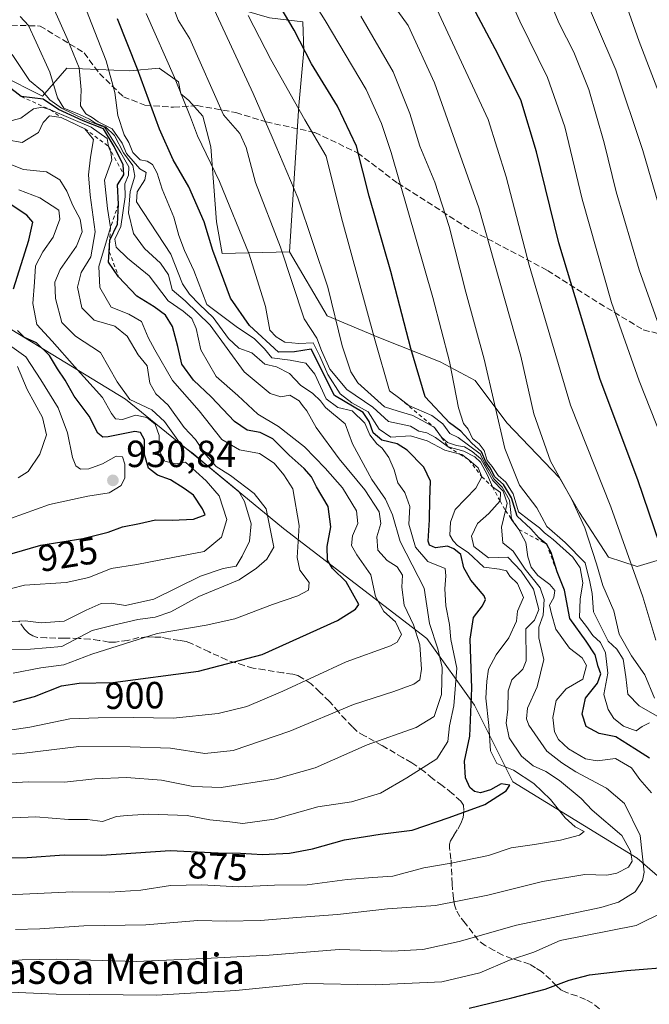
# Model space of a CAD drawing. Units: metres. Extents: x 603303 to 606726, y 4777797 to 4780163.
# Drawn here: x 605295 to 605462, y 4778521 to 4778782 of the extents above; entities that cross this region are included whole.
import ezdxf
from ezdxf.enums import TextEntityAlignment as Align

# ---------------------------------------------------------------- set-up
doc = ezdxf.new("R2010")
doc.units = ezdxf.units.M
doc.header["$MEASUREMENT"] = 0
doc.linetypes.add('DGN Style 2', pattern=[1.648017, 0.98881, -0.659207])
doc.linetypes.add('DGN Style 3', pattern=[2.307223, 1.648017, -0.659207])
for name, color, linetype, lineweight in [('Arbolado forestal CxS', 92, 'Continuous', 0), ('Curva de nivel maestra', 30, 'Continuous', 30), ('Curva de nivel normal', 30, 'Continuous', 0), ('Escarpado lineal', 30, 'DGN Style 2', 0), ('Pastizal CxS', 92, 'Continuous', 0), ('Punto de cota en terreno', 7, 'Continuous', 0), ('Roquedo CxS', 135, 'Continuous', 0), ('Rótulo de curva de nivel directora', 7, 'Continuous', 0), ('Rótulo de punto de cota en terreno', 7, 'Continuous', 0), ('Senda', 7, 'DGN Style 3', 0), ('Suelo desnudo CxS', 253, 'Continuous', 0), ('Texto cartográfico', 7, 'Continuous', 0)]:
    doc.layers.add(name, color=color, linetype=linetype, lineweight=lineweight)
doc.styles.add('Style-Arial', font='txt')

# ---------------------------------------------------------------- blocks, each defined once
blk = doc.blocks.new('5PATER')
at = {"layer": 'Suelo desnudo CxS', "linetype": 'Continuous', "lineweight": 0}
h = blk.add_hatch(color=51, dxfattribs=at)
edge = h.paths.add_edge_path()
edge.add_ellipse((0, 0), major_axis=(-0.11, -0.111), ratio=0.999422, start_angle=0, end_angle=360)

msp = doc.modelspace()

# ---------------------------------------------------------------- linework, layer by layer
at = {"layer": 'Arbolado forestal CxS', "color": 92, "linetype": 'Continuous', "lineweight": 0}
for points in [[(605348.3421, 4778919.9791, 834.7188), (605354.4869, 4778900.3145, 835.1064), (605339.7389, 4778891.7117, 846.1815), (605343.4261, 4778869.5889, 849.2312), (605345.8841, 4778852.3825, 851.3666), (605345.8839, 4778838.8633, 853.8092), (605336.0519, 4778825.3441, 861.6517), (605344.9389, 4778816.8011, 856.4633), (605342.1967, 4778807.5731, 860.3484), (605345.0423, 4778792.5951, 859.4147), (605350.4225, 4778785.3423, 857.8146), (605361.0989, 4778782.3029, 852.9374), (605369.9603, 4778781.2569, 848.8578), (605370.2281, 4778773.6031, 850.7328), (605368.8875, 4778759.0171, 855.2762), (605366.3801, 4778720.2841, 865.1644)], [(605361.0989, 4778782.3029, 852.9374), (605369.9603, 4778781.2569, 848.8578), (605370.2281, 4778773.6031, 850.7328), (605368.8875, 4778759.0171, 855.2762), (605366.3801, 4778720.2841, 865.1644), (605348.5323, 4778719.8335, 874.7669), (605347.0265, 4778728.1815, 874.1392), (605345.5665, 4778748.0741, 869.4745), (605343.3925, 4778756.1779, 869.0498), (605339.6667, 4778760.3635, 870.2235), (605337.5811, 4778762.0851, 871.0605), (605336.9307, 4778765.3501, 870.5183), (605331.8789, 4778768.9603, 872.4006), (605323.9401, 4778768.2383, 877.5018), (605307.3421, 4778768.9605, 888.1258), (605300.8885, 4778761.5141, 895.8529), (605289.6999, 4778767.1249, 899.0532)], [(605289.6011, 4778767.2663, 899.0102), (605289.6999, 4778767.1249, 899.0532), (605300.8885, 4778761.5141, 895.8529), (605307.3421, 4778768.9605, 888.1258), (605323.9401, 4778768.2383, 877.5018), (605331.8789, 4778768.9603, 872.4006), (605336.9307, 4778765.3501, 870.5183), (605337.5811, 4778762.0851, 871.0605), (605339.6667, 4778760.3635, 870.2235), (605343.3925, 4778756.1779, 869.0498), (605345.5665, 4778748.0741, 869.4745), (605347.0265, 4778728.1815, 874.1392), (605348.5323, 4778719.8335, 874.7669), (605366.3801, 4778720.2841, 865.1644)], [(605289.6999, 4778767.1249, 899.0532), (605300.8885, 4778761.5141, 895.8529), (605307.3421, 4778768.9605, 888.1258), (605323.9401, 4778768.2383, 877.5018), (605331.8789, 4778768.9603, 872.4006), (605336.9307, 4778765.3501, 870.5183), (605337.5811, 4778762.0851, 871.0605), (605339.6667, 4778760.3635, 870.2235), (605343.3925, 4778756.1779, 869.0498), (605345.5665, 4778748.0741, 869.4745), (605347.0265, 4778728.1815, 874.1392), (605348.5323, 4778719.8335, 874.7669), (605366.3801, 4778720.2841, 865.1644), (605376.3805, 4778703.2653, 862.5114), (605390.1107, 4778697.5381, 855.4304), (605406.3489, 4778691.0591, 847.3926), (605415.6617, 4778686.1701, 843.192), (605424.0333, 4778674.9579, 839.8352), (605437.9681, 4778660.3051, 835.5862), (605443.2565, 4778651.1459, 835.5358), (605450.9709, 4778639.3275, 833.9501), (605458.5759, 4778636.7925, 830.2028), (605471.2509, 4778640.5951, 822.934)], [(605289.6011, 4778767.2663, 899.0102), (605283.6613, 4778753.4057, 910.8848), (605283.6611, 4778720.4501, 935.8702), (605287.4635, 4778702.7045, 934.1312), (605322.9535, 4778681.1563, 916.2154), (605343.2333, 4778664.6787, 914.5356), (605364.7809, 4778646.9329, 909.4138), (605402.8059, 4778617.7799, 888.9731), (605415.4811, 4778600.0345, 876.6377), (605425.6207, 4778579.7539, 872.6067), (605458.5759, 4778559.4733, 864.616), (605505.4731, 4778518.9125, 830.4974), (605521.9505, 4778496.0963, 816.6547), (605538.4283, 4778479.6191, 810.2332), (605552.3703, 4778463.1409, 801.7873), (605587.8609, 4778422.5799, 790.7319), (605623.3509, 4778411.1719, 775.1677), (605644.8981, 4778407.3695, 761.5038), (605677.8531, 4778390.8913, 743.3631), (605705.7381, 4778382.0185, 724.5165), (605720.5499, 4778396.1253, 709.184)], [(605366.3801, 4778720.2841, 865.1644), (605376.3805, 4778703.2653, 862.5114), (605390.1107, 4778697.5381, 855.4304), (605406.3489, 4778691.0591, 847.3926), (605415.6617, 4778686.1701, 843.192), (605424.0333, 4778674.9579, 839.8352), (605437.9681, 4778660.3051, 835.5862), (605443.2565, 4778651.1459, 835.5358), (605450.9709, 4778639.3275, 833.9501), (605458.5759, 4778636.7925, 830.2028), (605471.2509, 4778640.5951, 822.934), (605481.0735, 4778627.4703, 820.003), (605492.1347, 4778609.0343, 817.4327), (605509.3407, 4778595.5149, 808.4545), (605521.6309, 4778579.5375, 802.1516), (605537.6079, 4778567.2471, 794.0651), (605543.7527, 4778558.6437, 791.5093), (605542.5237, 4778541.4375, 793.1126), (605549.8977, 4778523.0021, 790.8256), (605567.1035, 4778504.5665, 783.7339)], [(605505.4731, 4778518.9125, 830.4974), (605458.5759, 4778559.4733, 864.616), (605425.6207, 4778579.7539, 872.6067), (605415.4811, 4778600.0345, 876.6377), (605402.8059, 4778617.7799, 888.9731), (605364.7809, 4778646.9329, 909.4138), (605343.2333, 4778664.6787, 914.5356), (605322.9535, 4778681.1563, 916.2154), (605287.4635, 4778702.7045, 934.1312)]]:
    msp.add_polyline3d(points, dxfattribs=at)
at = {"layer": 'Curva de nivel maestra', "color": 30, "linetype": 'Continuous', "lineweight": 30, "flags": 128}
for points, elevation in [([(605468.92, 4778629.9801), (605458.8, 4778659.7701), (605448.79, 4778686.4401), (605437.81, 4778722.6401), (605431.92, 4778746.7701), (605427.7, 4778760.5401), (605420.96, 4778774.1001), (605413.53, 4778788.1401)], 825), ([(605461.86, 4778585.9801), (605457.94, 4778588.5401), (605452.89, 4778591.6401), (605448.47, 4778592.5601), (605445.04, 4778594.4601), (605443.97, 4778597.7201), (605444.89, 4778601.9101), (605448.11, 4778605.9001), (605448.94, 4778608.4101), (605448.26, 4778610.2801), (605447.48, 4778613.4101), (605445.08, 4778617.0601), (605440.76, 4778623.0601), (605439.31, 4778630.5601), (605437.34, 4778635.4101), (605435.77, 4778640.5101), (605434.62, 4778642.6901), (605432.62, 4778644.3601), (605430.42, 4778646.8201), (605426.78, 4778650.1801), (605425.3, 4778655.0401), (605423.16, 4778658.5601), (605420.86, 4778660.6001), (605419.6, 4778663.0101), (605418.5, 4778664.5701), (605417.35, 4778667.1901), (605414.76, 4778669.5601), (605411.84, 4778672.6801), (605408.83, 4778674.9101), (605402.42, 4778681.8201), (605398.55, 4778694.6201), (605393.26, 4778715.0001), (605387.54, 4778734.9701), (605384.18, 4778748.2301), (605379.14, 4778758.9001), (605372.24, 4778770.0401), (605367.68, 4778778.9701), (605363.89, 4778785.3001)], 850), ([(605278.5, 4778559.3001), (605296.83, 4778559.6901), (605306.68, 4778560.3901), (605316.52, 4778560.3101), (605334.79, 4778561.5401), (605347.47, 4778560.8901), (605353.42, 4778560.8001), (605359.26, 4778560.5201), (605366.44, 4778560.8201), (605372.52, 4778561.9601), (605381, 4778564.4101), (605390.44, 4778565.8801), (605398.95, 4778566.9401), (605408.78, 4778570.3001), (605418.16, 4778573.7601), (605423.88, 4778577.3201), (605424.87, 4778578.8401), (605422.49, 4778579.2201), (605419.74, 4778577.6601), (605417.07, 4778576.8201), (605415.43, 4778577.1801), (605414.22, 4778578.2801), (605413.06, 4778580.8201), (605412.81, 4778585.2401), (605414.26, 4778591.8701), (605414.75, 4778604.6001), (605414.34, 4778617.5501), (605415.22, 4778623.2901), (605417.62, 4778626.3701), (605418.34, 4778628.0401), (605417.98, 4778629.0701), (605414.46, 4778633.1701), (605412.65, 4778636.5101), (605411.8, 4778640.0001), (605410, 4778641.5201), (605408.32, 4778642.2001), (605405.12, 4778641.7501), (605403.52, 4778642.4601), (605403.17, 4778643.5301), (605403.56, 4778649.2401), (605403.59, 4778654.6101), (605403.76, 4778659.4101), (605402.04, 4778663.1301), (605397.62, 4778667.7001), (605394.91, 4778669.3201), (605390.89, 4778670.3001), (605388.56, 4778672.3001), (605387.55, 4778675.2901), (605385.91, 4778677.6501), (605378.36, 4778682.1701), (605372.12, 4778694.4301), (605367.75, 4778693.7401), (605363.46, 4778693.6201), (605355.83, 4778700.7201), (605350.74, 4778707.9601), (605346.05, 4778720.5701), (605343.75, 4778728.1701), (605339.7, 4778737.5101), (605335.58, 4778744.6301), (605331.97, 4778752.7501), (605326.06, 4778768.6401), (605320.78, 4778782.0401)], 875), ([(605293.11, 4778600.8901), (605298.77, 4778602.3901), (605305.99, 4778605.2201), (605310.66, 4778605.9401), (605319.58, 4778606.0801), (605342.28, 4778609.0801), (605359.16, 4778613.4801), (605379.16, 4778622.5101), (605383.86, 4778625.4901), (605384.75, 4778626.7801), (605381.41, 4778632.7401), (605377.82, 4778636.2801), (605376.48, 4778638.4801), (605376.35, 4778642.0901), (605377.4, 4778647.3901), (605376.68, 4778652.7401), (605373.57, 4778657.9601), (605372.22, 4778660.5801), (605370.32, 4778662.8201), (605366.29, 4778666.3601), (605361.95, 4778670.6701), (605358.63, 4778672.3201), (605355.16, 4778672.9301), (605351.86, 4778675.2301), (605345.63, 4778681.8401), (605340.95, 4778686.2101), (605337.88, 4778690.5101), (605336.82, 4778695.1301), (605335.38, 4778700.4501), (605333.53, 4778703.4601), (605330.5, 4778705.6801), (605325.89, 4778708.4901), (605321.09, 4778713.6501), (605318.44, 4778717.4701), (605318.6134, 4778720.3076), (605318.8, 4778723.3601), (605320.81, 4778727.5501), (605321.03, 4778732.8801), (605320.78, 4778737.9801), (605322.47, 4778740.6601), (605322.34, 4778743.3201), (605319.94, 4778748.1701), (605317.09, 4778752.8301), (605311.67, 4778754.9401), (605305.16, 4778758.0101), (605301.08, 4778760.6801), (605295.25, 4778761.4201), (605287.3, 4778767.5001)], 900), ([(605293.24, 4778710.4101), (605297.3, 4778723.3701), (605298.37, 4778728.1101), (605296.77, 4778730.0001), (605291.04, 4778733.7401)], 925), ([(605292.9, 4778640.2801), (605300.46, 4778642.4801), (605311.57, 4778644.2601), (605318.32, 4778645.9701), (605322.14, 4778647.3701), (605326.66, 4778648.2201), (605330.83, 4778649.2301), (605335.27, 4778649.1401), (605340.92, 4778649.4001), (605344.07, 4778650.4901), (605343.37, 4778652.1201), (605340.92, 4778655.7501), (605338.48, 4778657.5201), (605334.88, 4778659.7801), (605331.36, 4778661.0301), (605328.98, 4778662.9201), (605327.94, 4778666.5601), (605327.99, 4778670.4201), (605326.91, 4778672.3401), (605325.42, 4778672.6501), (605318.31, 4778671.2301), (605316.9, 4778671.0801), (605315.6, 4778672.1701), (605313.32, 4778676.6601), (605309.35, 4778681.9901), (605306.92, 4778686.2401), (605304.89, 4778689.2001), (605302.73, 4778692.7901), (605299.34, 4778696.1001), (605296.12, 4778697.5201), (605294.24, 4778699.3901)], 925), ([(605414.03, 4778519.7401), (605425.37, 4778522.4501), (605434.2, 4778524.7601), (605440.54, 4778527.1701), (605445.94, 4778528.6101), (605455.85, 4778529.7801), (605469, 4778530.7701)], 850)]:
    msp.add_lwpolyline(points, dxfattribs=dict(at, elevation=elevation))
at = {"layer": 'Curva de nivel normal', "color": 30, "linetype": 'Continuous', "lineweight": 0, "flags": 128}
for points, elevation in [([(605461.82, 4778595.41), (605459.94, 4778594.42), (605458.28, 4778593.23), (605455, 4778594.52), (605452.44, 4778596.56), (605450.86, 4778598.91), (605449.77, 4778602.91), (605450.78, 4778608.58), (605450.17, 4778613.96), (605448.85, 4778616.71), (605446.82, 4778618.57), (605445.17, 4778620.94), (605443.27, 4778623.34), (605443.46, 4778628.2), (605444.17, 4778632.49), (605443.44, 4778636.51), (605441.54, 4778639.28), (605436.29, 4778644.03), (605434, 4778645.74), (605432.71, 4778647.11), (605429.82, 4778649.23), (605427.12, 4778651.36), (605425.68, 4778656.05), (605423.78, 4778659.2), (605421.77, 4778660.93), (605420.1, 4778663.37), (605418.84, 4778664.91), (605418.05, 4778667.61), (605416.7, 4778669.37), (605414.9, 4778670.79), (605413.76, 4778673.22), (605412.56, 4778674.74), (605411.2, 4778678.88), (605408.84, 4778691.13), (605404.45, 4778708.12), (605393.33, 4778746.55), (605390.84, 4778754.29), (605386.7, 4778763.24), (605375.86, 4778781.57), (605365.71, 4778797.76)], 845), ([(605528.65, 4778517.92), (605527.55, 4778521.62), (605523.88, 4778529.07), (605522.16, 4778537.62), (605519.35, 4778542.66), (605517.03, 4778546.37), (605515.43, 4778547.34), (605512.91, 4778547.4), (605510.35, 4778549.46), (605508.06, 4778555.08), (605507.29, 4778561.04), (605505.8, 4778568.25), (605505.03, 4778575.16), (605503.63, 4778602.58), (605500.83, 4778619.45), (605496.09, 4778637.98), (605488.02, 4778666.04), (605483.3, 4778679.78), (605477.18, 4778694.37), (605467.18, 4778722.78), (605460.11, 4778747.08), (605452.93, 4778768.45), (605442.64, 4778792.44)], 810), ([(605463.18, 4778601.9301), (605460.66, 4778608.08), (605457.1, 4778613.18), (605453.83, 4778618.91), (605452.37, 4778625.09), (605449.45, 4778631.77), (605447.78, 4778637.5), (605444.7, 4778647.11), (605441.25, 4778654.57), (605435.58, 4778664.75), (605431.22, 4778677.32), (605427.77, 4778692.57), (605416.58, 4778731.94), (605404.84, 4778765.02), (605397.9, 4778780.26), (605391.27, 4778789.53)], 835), ([(605466.67, 4778667.01), (605459.09, 4778686.01), (605451.78, 4778706.84), (605443.98, 4778734.24), (605439.42, 4778753.38), (605434.8, 4778766.46), (605427.52, 4778781.38), (605422.94, 4778791.48)], 820), ([(605532.89, 4778513.93), (605532.2, 4778521.28), (605531.09, 4778524.84), (605529.28, 4778526.7), (605526.78, 4778534.37), (605524.77, 4778541.18), (605519.81, 4778549.39), (605517.48, 4778557.68), (605514.7, 4778579.11), (605513.6, 4778597.56), (605512.58, 4778610.85), (605510.81, 4778623.55), (605507.13, 4778637.18), (605498.82, 4778663.56), (605495.97, 4778674.57), (605494.08, 4778679.9), (605492.37, 4778683.24), (605490.29, 4778688.57), (605487.34, 4778695.44), (605482.89, 4778708.4), (605474.09, 4778732.78), (605465.84, 4778758.53), (605459.1, 4778776.03), (605453.79, 4778791.07)], 805), ([(605285.08, 4778531.48), (605295.5, 4778532.57), (605304.5, 4778532.71), (605325.83, 4778532.1), (605345.62, 4778533.05), (605360.97, 4778533.76), (605379.6, 4778535.32), (605393.5, 4778534.83), (605401.78, 4778535.27), (605411.43, 4778537.46), (605426.58, 4778541.74), (605448.99, 4778546.44), (605453.61, 4778547.87), (605458.06, 4778550.58), (605460.02, 4778553.6), (605460.44, 4778555.79), (605459.35, 4778565.5), (605455.2, 4778573.98), (605450.49, 4778578.08), (605442.36, 4778582.44), (605438.65, 4778584.81), (605434.65, 4778587.92), (605429.9, 4778594.73), (605429.24, 4778596.46), (605429.54, 4778599.25), (605432.09, 4778604.94), (605433.88, 4778612.19), (605432.55, 4778617.9), (605432.5, 4778620.75), (605433.63, 4778623.94), (605433.95, 4778628.08), (605432.85, 4778631.17), (605428.89, 4778636.16), (605425.73, 4778640.88), (605422.93, 4778643.08), (605422.66, 4778647.23), (605423.657, 4778651.6473), (605424.1, 4778653.61), (605423.02, 4778656.83), (605420.31, 4778659.65), (605417.14, 4778665.37), (605414.84, 4778667.3), (605412.83, 4778668.51), (605410.7, 4778668.92), (605408.31, 4778669.74), (605406.73, 4778671.08), (605404.84, 4778673.7001), (605402.57, 4778674.96), (605399.14, 4778676.85), (605395.24, 4778678.04), (605391.6, 4778679.13), (605384.49, 4778685.54), (605382.7, 4778688.45), (605380.35, 4778695.34), (605376.53, 4778710.9), (605368.64, 4778734.57), (605361.78, 4778750.67), (605356.76, 4778762.18), (605344.75, 4778788.18)], 860), ([(605468.57, 4778688.9), (605459.13, 4778715.48), (605453, 4778736.12), (605449.85, 4778749.12), (605445.8, 4778763.3), (605441.76, 4778773.21), (605437.94, 4778780.76), (605434.48, 4778789.07)], 815), ([(605284.67, 4778579.04), (605297.24, 4778579.78), (605306.73, 4778579.69), (605314.83, 4778580.53), (605323.16, 4778580.89), (605332.5, 4778580.22), (605340.83, 4778578.48), (605348.28, 4778578.29), (605362.87, 4778580.54), (605373.2, 4778583.46), (605386.96, 4778589.57), (605399.96, 4778594.11), (605404.74, 4778597.03), (605406.68, 4778602.89), (605406.86, 4778610.02), (605405.76, 4778614.98), (605403.49, 4778621.69), (605402.07, 4778631.09), (605395.77, 4778643.46), (605393.69, 4778650.54), (605391.85, 4778654.7), (605388.25, 4778659.89), (605383.1, 4778669.34), (605381.12, 4778674.62), (605375.93, 4778678.97), (605374.64, 4778680.74), (605372.56, 4778682.7), (605369.35, 4778684.89), (605366.39, 4778688), (605362.97, 4778689.75), (605359.82, 4778690.49), (605356.39, 4778693.46), (605353, 4778694.74), (605350.19, 4778697.27), (605346.12, 4778702.86), (605342.51, 4778706.25), (605339.92, 4778708.99), (605338.01, 4778711.75), (605334.9, 4778719.59), (605325.79, 4778733.53), (605326.05, 4778736.15), (605328, 4778739.36), (605328.43, 4778741.26), (605326.73, 4778742.26), (605323.2, 4778746.33), (605322.03, 4778749.02), (605319.35, 4778752.82), (605315.66, 4778754.73), (605314.06, 4778755.87), (605312.42, 4778756.8), (605311.02, 4778758.98), (605311.18, 4778763.22), (605310.59, 4778768.98), (605307.41, 4778776.78), (605303.75, 4778785.08)], 885), ([(605288.83, 4778570.02), (605299.16, 4778570.5), (605307.83, 4778569.77), (605312.83, 4778569.76), (605316.83, 4778569.24), (605320.5, 4778570.52), (605323.32, 4778570.81), (605329.06, 4778571.22), (605339.3, 4778570.83), (605345.27, 4778569.68), (605350.6, 4778569.13), (605354.06, 4778568.68), (605362.31, 4778569.89), (605373.95, 4778573.08), (605382.83, 4778574.47), (605390.51, 4778576.74), (605397.55, 4778580.83), (605405.49, 4778585.85), (605408.37, 4778590.48), (605408.84, 4778594.58), (605409.96, 4778599.91), (605410.74, 4778609.87), (605409.16, 4778617.46), (605408.87, 4778621.48), (605407.88, 4778626.4), (605407.56, 4778630.95), (605407.89, 4778634.33), (605407.67, 4778636.33), (605403.07, 4778638.2), (605399.85, 4778642), (605398.04, 4778648.09), (605398.3, 4778652.77), (605397.02, 4778656.46), (605395.17, 4778659.01), (605394.14, 4778662.46), (605392.74, 4778665.75), (605390.96, 4778668.22), (605389.59, 4778669.32), (605387.67, 4778671.74), (605386.4, 4778674.81), (605383.04, 4778678.11), (605379.22, 4778678.96), (605376.14, 4778681.28), (605373.12, 4778687.79), (605370.71, 4778690.7), (605366.55, 4778691.56), (605361.7, 4778692.16), (605359.75, 4778694.53), (605357.13, 4778697.14), (605352.22, 4778700.43), (605344.5, 4778706.24), (605341.01, 4778715.34), (605338.55, 4778720.61), (605337.08, 4778724.57), (605335.77, 4778729.44), (605332.67, 4778736.82), (605331.34, 4778741.08), (605330.04, 4778743.42), (605328.69, 4778744.26), (605326.8, 4778744.63), (605324.9, 4778746.58), (605323.84, 4778749.24), (605322.56, 4778751.3), (605320.85, 4778756.35), (605320.07, 4778762.5), (605317.75, 4778770.85), (605311.78, 4778786.22)], 880), ([(605293.73, 4778540.64), (605300.16, 4778540.78), (605311.83, 4778541.59), (605328.31, 4778541.84), (605342.1, 4778543.01), (605349.65, 4778542.85), (605358.73, 4778542.96), (605368.37, 4778543.82), (605379.14, 4778544.56), (605392.37, 4778546.12), (605405.09, 4778546.99), (605419.02, 4778549.69), (605433.46, 4778553.36), (605444.73, 4778555.15), (605450.53, 4778555.05), (605453.21, 4778555.52), (605456.26, 4778557.14), (605457.26, 4778558.76), (605456.84, 4778561.38), (605454.54, 4778565.48), (605446.66, 4778572.25), (605443.77, 4778575.31), (605438, 4778580.13), (605434.37, 4778582.5), (605431.01, 4778583.96), (605427.95, 4778586.57), (605424.69, 4778591.44), (605423.81, 4778595.29), (605424.29, 4778599.04), (605424.4, 4778603.91), (605425.4, 4778606.82), (605428.24, 4778609.61), (605429.2, 4778611.86), (605429.06, 4778620.31), (605431.33, 4778622.6), (605432.48, 4778625.42), (605431.07, 4778630.81), (605427.83, 4778635.57), (605424.32, 4778639.29), (605419.13, 4778639.17), (605415.26, 4778642.14), (605414.66, 4778644.9), (605416.23, 4778648.24), (605419.22, 4778650.9), (605422.22, 4778654.2101), (605422.36, 4778656.42), (605420.24, 4778657.9801), (605418.86, 4778661.02), (605417.06, 4778664.5), (605415.58, 4778665.91), (605412.6, 4778667.36), (605408.48, 4778668.5401), (605405.08, 4778671.05), (605402.8, 4778672.28), (605400.72, 4778672.71), (605398.53, 4778674.01), (605392.65, 4778675.31), (605388.54, 4778679.08), (605381.59, 4778683.76), (605377.14, 4778689.16), (605374.92, 4778694.1), (605373.61, 4778697.35), (605370.31, 4778702.48), (605364.05, 4778721.48), (605357.35, 4778738.58), (605354.88, 4778747.89), (605353.19, 4778751.64), (605348.89, 4778756.57), (605339.94, 4778776.68), (605336.87, 4778781.69), (605335.07, 4778786.48)], 865), ([(605463.57, 4778617.28), (605460.08, 4778628.77), (605451.58, 4778652.61), (605440.9, 4778679.64), (605429.95, 4778716.69), (605423.86, 4778740.14), (605419.06, 4778755.36), (605405.46, 4778784.57)], 830), ([(605286.27, 4778586.51), (605296.05, 4778587.32), (605310.55, 4778589.1), (605324.16, 4778589.04), (605334.83, 4778588.71), (605343.94, 4778587.28), (605351.48, 4778588.05), (605366.47, 4778593.14), (605383.38, 4778600.26), (605394.05, 4778603.71), (605399.4, 4778605.66), (605400.95, 4778606.8), (605401.39, 4778609.58), (605400.93, 4778616.03), (605399.25, 4778621.37), (605396.79, 4778626.56), (605396.21, 4778631.38), (605396.38, 4778634.49), (605394.95, 4778636.7), (605392.31, 4778638.39), (605389.85, 4778641.18), (605389.55, 4778644.66), (605390.58, 4778648.24), (605390.2, 4778651.28), (605386.39, 4778657.13), (605379.59, 4778665.35), (605373.51, 4778673.69), (605371.02, 4778678.12), (605369.81, 4778679.55), (605368.97, 4778680.71), (605366.48, 4778682.26), (605364.09, 4778681.84), (605361.25, 4778682.66), (605354.34, 4778688.41), (605345.39, 4778700.8), (605338.7, 4778707.28), (605335.33, 4778710.16), (605334.3, 4778714.14), (605332.23, 4778717.26), (605327.96, 4778721.09), (605325.08, 4778725.08), (605323.69, 4778730.58), (605324.14, 4778736.24), (605325.38, 4778740.31), (605324.84, 4778743.09), (605322.39, 4778746.46), (605319.97, 4778751.04), (605317.64, 4778753.38), (605314.95, 4778754.36), (605313.36, 4778755.44), (605310.71, 4778756.67), (605306.6, 4778758.34), (605304.93, 4778761.07), (605302.87, 4778767.89), (605299.26, 4778775.84), (605297.16, 4778780.26), (605295, 4778782.66)], 890), ([(605291.88, 4778549.77), (605308.99, 4778550.56), (605318.77, 4778550.52), (605326.97, 4778551.04), (605334.88, 4778552.24), (605343.16, 4778552.43), (605352.84, 4778551.94), (605362.42, 4778552.34), (605371.1, 4778552.44), (605381.73, 4778553.87), (605388.5, 4778554.43), (605393.83, 4778554.73), (605402.04, 4778556.96), (605409.3, 4778558.2), (605419.16, 4778560.23), (605425.22, 4778562.25), (605431.38, 4778563.11), (605438.22, 4778564.3), (605443.26, 4778565.6), (605444.5, 4778566.61), (605442.13, 4778567.8), (605439.47, 4778570.22), (605435.64, 4778575.06), (605431.23, 4778579.31), (605425.76, 4778582.8), (605421.38, 4778584.64), (605419.67, 4778587.94), (605419.22, 4778594.68), (605418.44, 4778601.91), (605418.77, 4778606.4), (605419.18, 4778609.64), (605421.16, 4778613.42), (605424.55, 4778617.88), (605426.6, 4778622.34), (605426.83, 4778624.96), (605428.45, 4778628.6), (605426.89, 4778632.29), (605424.86, 4778634.29), (605423.9, 4778635.64), (605422.08, 4778636.16), (605417.89, 4778636.63), (605413.77, 4778640.51), (605410.96, 4778642.36), (605409.83, 4778643.6), (605408.96, 4778645.16), (605409.09, 4778648.6), (605410.29, 4778651.92), (605415.82, 4778657.64), (605417.36, 4778660.6401), (605416.41, 4778662.99), (605413.99, 4778665.1401), (605412.07, 4778666.49), (605411.5993, 4778666.6153), (605407.6, 4778667.68), (605402.89, 4778670.18), (605398.46, 4778671.44), (605393.3, 4778671.12), (605390.22, 4778673.24), (605387.27, 4778677.85), (605382.97, 4778680.23), (605379.88, 4778682.62), (605376.56, 4778687.73), (605374.44, 4778692.55), (605372.72, 4778696.08), (605368.91, 4778695.98), (605365.16, 4778696.29), (605362.84, 4778697.72), (605361.18, 4778699.48), (605360.02, 4778705.76), (605355.67, 4778719.65), (605347.82, 4778738.87), (605341.99, 4778750.98), (605340.15, 4778755.92), (605335.89, 4778766.44), (605328.39, 4778783.38)], 870), ([(605462.43, 4778576.85), (605459.29, 4778580.37), (605457.06, 4778583.48), (605452.83, 4778585.92), (605447.95, 4778585.36), (605444.91, 4778585.82), (605440.4, 4778588.47), (605437.7, 4778590.99), (605436.63, 4778593.02), (605436.23, 4778596.76), (605437.08, 4778601.29), (605439.8, 4778604.42), (605444.2, 4778606.99), (605445.14, 4778610.55), (605444.01, 4778612.64), (605440.63, 4778615.19), (605437, 4778620.23), (605435.86, 4778624.24), (605435.36, 4778626.58), (605436.5, 4778628.58), (605436.72, 4778630.46), (605435.46, 4778632.05), (605432.24, 4778634.44), (605430.46, 4778636.67), (605429.6, 4778639.41), (605429.09, 4778643.16), (605427.24, 4778646.6401), (605425.25, 4778649.32), (605425.2388, 4778649.4368), (605424.76, 4778654.42), (605422.8, 4778657.9), (605420.54, 4778660.09), (605419.39, 4778662.35), (605418.21, 4778664.17), (605416.98, 4778666.72), (605411.11, 4778671.07), (605408.89, 4778672.06), (605407.07, 4778674.62), (605404.11, 4778676.85), (605398.02, 4778679.53), (605395.6415, 4778681.3441), (605395.6393, 4778681.346), (605395.6358, 4778681.3487), (605392.92, 4778683.42), (605389.1, 4778696.68), (605380.22, 4778729.24), (605376.1, 4778745.58), (605370.48, 4778755.22), (605361.49, 4778771.22), (605355.47, 4778782.9)], 855), ([(605464.53, 4778596.8401), (605459.1, 4778599.93), (605456.11, 4778602.99), (605455.6, 4778607.55), (605454.85, 4778612.26), (605453.19, 4778614.94), (605450.94, 4778617.03), (605447.03, 4778624.77), (605446.62, 4778629.69), (605446.02, 4778632.76), (605444.76, 4778637.84), (605439.49, 4778643.23), (605434.66, 4778647.4), (605432.02, 4778652.41), (605427.42, 4778658.42), (605423.54, 4778668.12), (605417.99, 4778691.79), (605413.18, 4778709.57), (605408.74, 4778726.95), (605404.92, 4778738.75), (605400.98, 4778748.28), (605398.28, 4778756.91), (605393.92, 4778767.92), (605385.32, 4778782.68)], 840), ([(605289.83, 4778593.12), (605297.57, 4778594.21), (605308.14, 4778596.42), (605315.64, 4778596.72), (605325.09, 4778596.78), (605335.56, 4778596.62), (605347.5, 4778597.84), (605355.12, 4778599.72), (605364.64, 4778603.75), (605381.45, 4778611.55), (605393.15, 4778615.84), (605394.94, 4778616.8), (605396.08, 4778618.8), (605394.5, 4778622.2), (605391.4, 4778624.88), (605389.24, 4778628.87), (605387.98, 4778634.6), (605384.22, 4778639.88), (605382.8, 4778642.44), (605383.12, 4778644.92), (605384.48, 4778648.26), (605384.14, 4778651.55), (605380.49, 4778657.72), (605375.85, 4778662.86), (605370.38, 4778668.57), (605363.49, 4778673.9), (605358.05, 4778677.23), (605352.66, 4778682.2), (605346.98, 4778687.23), (605342.88, 4778694.24), (605341.62, 4778699.9), (605340.48, 4778702.57), (605338.17, 4778704.5), (605334.24, 4778707.27), (605329.16, 4778713.87), (605323.46, 4778718.6), (605320.41, 4778721.52), (605320.06, 4778723.61), (605321.64, 4778726.94), (605322.85, 4778734.81), (605322.7, 4778738.24), (605323.74, 4778740.57), (605323.81, 4778742.74), (605321.68, 4778746.52), (605317.47, 4778753.21), (605312.14, 4778755.36), (605305.98, 4778758.3), (605302.84, 4778760.56), (605300.87, 4778762.81), (605297.48, 4778765.64), (605292.84, 4778772.53)], 895), ([(605293.16, 4778608.56), (605300.5, 4778609.99), (605306.53, 4778610.73), (605313.97, 4778613.59), (605331.31, 4778619.08), (605344.28, 4778621.25), (605351.94, 4778622.99), (605361.92, 4778626.77), (605368.65, 4778629.04), (605371.4, 4778630.58), (605371.63, 4778632.57), (605369.16, 4778635.9), (605368.48, 4778639.22), (605368.97, 4778647.71), (605367.26, 4778657.39), (605364.88, 4778661.16), (605362.37, 4778664.26), (605358.46, 4778666.76), (605353.16, 4778667.73), (605348.48, 4778670.53), (605342.42, 4778678.14), (605335.35, 4778686.18), (605330.69, 4778694.28), (605328.91, 4778697.55), (605327.12, 4778701.8), (605323.76, 4778703.73), (605319.16, 4778705.57), (605316.08, 4778710.82), (605315.83, 4778716.4), (605318.92, 4778726.6601), (605318.16, 4778731.73), (605317.36, 4778739.27), (605319.26, 4778744.66), (605319, 4778746.64), (605318.44, 4778748.1801), (605318.04, 4778750.28), (605313.78, 4778753.27), (605303, 4778757.9201), (605300.79, 4778758.59), (605298.5, 4778758.17), (605295.16, 4778755.67), (605292.83, 4778755.03)], 905), ([(605291.5, 4778749.89), (605295.51, 4778749.26), (605299.81, 4778751.92), (605301.08, 4778754.51), (605302.79, 4778756.31), (605305.84, 4778755.8601), (605312.13, 4778752.8901), (605314.43, 4778750.01), (605313.64, 4778745.34), (605313.08, 4778740.68), (605313.51, 4778735.24), (605314.88, 4778725.57), (605313.75, 4778718.9), (605311.19, 4778714.73), (605310.18, 4778710.92), (605311.34, 4778705.42), (605314.65, 4778702.1), (605320.09, 4778700.58), (605323.35, 4778697.87), (605326.31, 4778692.98), (605328.63, 4778690.04), (605329.37, 4778685.47), (605330.98, 4778682.62), (605334.26, 4778679.57), (605338.46, 4778673.66), (605341.46, 4778670.53), (605344.26, 4778666.42), (605346.93, 4778663.36), (605350.75, 4778660.91), (605357.01, 4778656.17), (605360.24, 4778652.09), (605362.21, 4778641.95), (605360.41, 4778638.74), (605357.65, 4778636.4), (605353.02, 4778633.3), (605342.32, 4778628.9), (605334.97, 4778624.83), (605330.77, 4778623.42), (605326.23, 4778622.8), (605319.76, 4778621.32), (605314.1, 4778619.85), (605306.02, 4778615.65), (605297.7, 4778614.91), (605291.52, 4778614.82)], 910), ([(605290.26, 4778744.24), (605295.85, 4778742.1), (605301.97, 4778741.43), (605305.48, 4778739.32), (605307.35, 4778736.36), (605308.98, 4778732.55), (605310.86, 4778728.92), (605311.46, 4778725.54), (605309.93, 4778721.72), (605305.6, 4778715.57), (605304.2, 4778712.24), (605304.32, 4778707.9), (605306.01, 4778701.48), (605309.68, 4778697.9), (605316.25, 4778693.57), (605320.68, 4778685.75), (605324.11, 4778681.11), (605329.87, 4778678.33), (605333.26, 4778675.27), (605337.66, 4778669.06), (605340.97, 4778666.71), (605343.55, 4778664.45), (605352.94, 4778656.68), (605354.51, 4778654.03), (605356.23, 4778648.13), (605355.83, 4778643.57), (605353.82, 4778639.53), (605352.27, 4778636.88), (605348.83, 4778636.27), (605342.83, 4778634.25), (605330.42, 4778628.18), (605322.88, 4778626.46), (605319.09, 4778627.12), (605316.5, 4778626.98), (605312.5, 4778625.23), (605306.68, 4778622.35), (605300.58, 4778621.87), (605296.29, 4778622.45), (605291.24, 4778622.15)], 915), ([(605294.64, 4778736.64), (605300.17, 4778734.58), (605305.24, 4778731.32), (605305.5, 4778728.9), (605303.74, 4778724.1), (605300.98, 4778720.23), (605299.04, 4778716.52), (605298.8, 4778712.24), (605298.31, 4778706.57), (605299.44, 4778700.98), (605303.51, 4778696.59), (605309.39, 4778689.89), (605316.82, 4778681.6), (605319.18, 4778677.35), (605320.23, 4778675.97), (605322.1, 4778675.84), (605325.53, 4778676.94), (605328.57, 4778676.31), (605330.78, 4778674.52), (605331.85, 4778671.59), (605331.81, 4778667.56), (605333.31, 4778664.77), (605336.29, 4778664.01), (605338.83, 4778664.49), (605344.32, 4778659.55), (605347.76, 4778655.6), (605349.8, 4778649.25), (605348.39, 4778644.57), (605343.76, 4778640.85), (605335.47, 4778639.21), (605325.92, 4778637.33), (605319.1, 4778636.34), (605313.22, 4778633.95), (605307.16, 4778632.63), (605296.16, 4778631.91), (605289.16, 4778630.09)], 920), ([(605291.52, 4778695.93), (605296.5, 4778692.37), (605300.46, 4778686.28), (605305.04, 4778678.9), (605307.53, 4778672.24), (605308.82, 4778665.75), (605309.76, 4778663.48), (605310.98, 4778662.6), (605313.16, 4778662.69), (605316.83, 4778664.09), (605320.42, 4778666.04), (605322.14, 4778665.88), (605322.73, 4778664), (605322.73, 4778660.3), (605321.78, 4778658.32), (605318.6, 4778656.39), (605312.94, 4778655.45), (605302.76, 4778653.27), (605292.43, 4778649.56)], 930), ([(605294.28, 4778689.82), (605296.88, 4778683.73), (605300.91, 4778676.31), (605301.93, 4778671.71), (605300.24, 4778666.62), (605297.12, 4778662.04), (605294.45, 4778660.36)], 935), ([(605292.5, 4778524.03), (605304.5, 4778523.47), (605331.16, 4778523.19), (605352.16, 4778524.4), (605370.83, 4778526.29), (605389.16, 4778525.96), (605406.83, 4778526.72), (605416.9, 4778529.08), (605424.76, 4778532.44), (605431.23, 4778534.58), (605438.16, 4778537.69), (605458.36, 4778541.68), (605465.62, 4778545.25)], 855)]:
    msp.add_lwpolyline(points, dxfattribs=dict(at, elevation=elevation))
at = {"layer": 'Escarpado lineal', "color": 30, "linetype": 'DGN Style 2', "lineweight": 0}
for points in [[(605295.25, 4778761.4201, 899.44), (605303, 4778757.9201, 900.03), (605305.84, 4778755.8601, 901.0291), (605312.13, 4778752.8901, 905.2498), (605318.44, 4778748.1801, 903.4309), (605322.47, 4778740.6601, 893.456), (605320.78, 4778737.9801, 896.3042), (605321.03, 4778732.8801, 899.5523), (605318.92, 4778726.6601, 904.494), (605318.6134, 4778720.3076, 902.0269), (605321.09, 4778713.6501, 900.2247)], [(605395.6393, 4778681.346, 855.4593), (605395.6415, 4778681.3441, 855.4593), (605404.84, 4778673.7001, 857.4164), (605408.48, 4778668.5401, 862.3606), (605411.5993, 4778666.6153, 862.6748), (605413.99, 4778665.1401, 862.1604), (605417.36, 4778660.6401, 865.4278), (605420.24, 4778657.9801, 856.8883), (605422.22, 4778654.2101, 855.6544), (605423.657, 4778651.6473, 855.8142), (605425.2388, 4778649.4368, 854.2086), (605427.24, 4778646.6401, 853.484), (605434.62, 4778642.6901, 848.0648), (605437.34, 4778635.4101, 851.5703)]]:
    msp.add_polyline3d(points, dxfattribs=at)
at = {"layer": 'Pastizal CxS', "color": 92, "linetype": 'Continuous', "lineweight": 0}
for points in [[(605348.3421, 4778919.9791, 834.7188), (605354.4869, 4778900.3145, 835.1064), (605339.7389, 4778891.7117, 846.1815), (605343.4261, 4778869.5889, 849.2312), (605345.8841, 4778852.3825, 851.3666), (605345.8839, 4778838.8633, 853.8092), (605336.0519, 4778825.3441, 861.6517), (605344.9389, 4778816.8011, 856.4633), (605342.1967, 4778807.5731, 860.3484), (605345.0423, 4778792.5951, 859.4147), (605350.4225, 4778785.3423, 857.8146), (605361.0989, 4778782.3029, 852.9374), (605369.9603, 4778781.2569, 848.8578), (605370.2281, 4778773.6031, 850.7328), (605368.8875, 4778759.0171, 855.2762), (605366.3801, 4778720.2841, 865.1644)], [(605567.1035, 4778504.5665, 783.7339), (605549.8977, 4778523.0021, 790.8256), (605542.5237, 4778541.4375, 793.1126), (605543.7527, 4778558.6437, 791.5093), (605537.6079, 4778567.2471, 794.0651), (605521.6309, 4778579.5375, 802.1516), (605509.3407, 4778595.5149, 808.4545), (605492.1347, 4778609.0343, 817.4327), (605481.0735, 4778627.4703, 820.003), (605471.2509, 4778640.5951, 822.934), (605458.5759, 4778636.7925, 830.2028), (605450.9709, 4778639.3275, 833.9501), (605443.2565, 4778651.1459, 835.5358), (605437.9681, 4778660.3051, 835.5862), (605424.0333, 4778674.9579, 839.8352), (605415.6617, 4778686.1701, 843.192), (605406.3489, 4778691.0591, 847.3926), (605390.1107, 4778697.5381, 855.4304), (605376.3805, 4778703.2653, 862.5114), (605366.3801, 4778720.2841, 865.1644), (605368.8875, 4778759.0171, 855.2762), (605370.2281, 4778773.6031, 850.7328), (605369.9603, 4778781.2569, 848.8578), (605361.0989, 4778782.3029, 852.9374)], [(605366.3801, 4778720.2841, 865.1644), (605376.3805, 4778703.2653, 862.5114), (605390.1107, 4778697.5381, 855.4304), (605406.3489, 4778691.0591, 847.3926), (605415.6617, 4778686.1701, 843.192), (605424.0333, 4778674.9579, 839.8352), (605437.9681, 4778660.3051, 835.5862), (605443.2565, 4778651.1459, 835.5358), (605450.9709, 4778639.3275, 833.9501), (605458.5759, 4778636.7925, 830.2028), (605471.2509, 4778640.5951, 822.934), (605481.0735, 4778627.4703, 820.003), (605492.1347, 4778609.0343, 817.4327), (605509.3407, 4778595.5149, 808.4545), (605521.6309, 4778579.5375, 802.1516), (605537.6079, 4778567.2471, 794.0651), (605543.7527, 4778558.6437, 791.5093), (605542.5237, 4778541.4375, 793.1126), (605549.8977, 4778523.0021, 790.8256), (605567.1035, 4778504.5665, 783.7339)]]:
    msp.add_polyline3d(points, dxfattribs=at)
at = {"layer": 'Roquedo CxS', "color": 135, "linetype": 'Continuous', "lineweight": 0}
for points in [[(605289.6011, 4778767.2663, 899.0102), (605283.6613, 4778753.4057, 910.8848), (605283.6611, 4778720.4501, 935.8702), (605287.4635, 4778702.7045, 934.1312), (605322.9535, 4778681.1563, 916.2154), (605343.2333, 4778664.6787, 914.5356), (605364.7809, 4778646.9329, 909.4138), (605402.8059, 4778617.7799, 888.9731), (605415.4811, 4778600.0345, 876.6377), (605425.6207, 4778579.7539, 872.6067), (605458.5759, 4778559.4733, 864.616), (605505.4731, 4778518.9125, 830.4974), (605521.9505, 4778496.0963, 816.6547), (605538.4283, 4778479.6191, 810.2332), (605552.3703, 4778463.1409, 801.7873), (605587.8609, 4778422.5799, 790.7319), (605623.3509, 4778411.1719, 775.1677), (605644.8981, 4778407.3695, 761.5038), (605677.8531, 4778390.8913, 743.3631), (605705.7381, 4778382.0185, 724.5165), (605720.5499, 4778396.1253, 709.184)], [(605287.4635, 4778702.7045, 934.1312), (605322.9535, 4778681.1563, 916.2154), (605343.2333, 4778664.6787, 914.5356), (605364.7809, 4778646.9329, 909.4138), (605402.8059, 4778617.7799, 888.9731), (605415.4811, 4778600.0345, 876.6377), (605425.6207, 4778579.7539, 872.6067), (605458.5759, 4778559.4733, 864.616), (605505.4731, 4778518.9125, 830.4974), (605521.9505, 4778496.0963, 816.6547), (605538.4283, 4778479.6191, 810.2332), (605552.3703, 4778463.1409, 801.7873), (605587.8609, 4778422.5799, 790.7319), (605623.3509, 4778411.1719, 775.1677), (605644.8981, 4778407.3695, 761.5038), (605677.8531, 4778390.8913, 743.3631), (605705.7381, 4778382.0185, 724.5165), (605720.5499, 4778396.1253, 709.184), (605728.1027, 4778386.5791, 707.0054)]]:
    msp.add_polyline3d(points, dxfattribs=at)
at = {"layer": 'Senda', "color": 7, "linetype": 'DGN Style 3', "lineweight": 0}
for points in [[(605292.6641, 4778780.3102, 893.9935), (605300.2711, 4778780.1056, 896.938), (605311.9529, 4778773.0328, 897.9336), (605316.0072, 4778767.4971, 900.113), (605322.3807, 4778761.3419, 895.1374), (605328.0347, 4778759.1189, 896.1742), (605335.6469, 4778758.5812, 889.4797), (605341.9268, 4778759.0005, 874.5247), (605352.2019, 4778757.1823, 881.2898), (605360.178, 4778754.6731, 877.2313), (605373.1108, 4778751.9074, 855.4546), (605384.442, 4778746.4843, 851.488), (605395.1472, 4778738.4189, 845.794), (605414.8432, 4778725.8719, 837.562), (605434.8422, 4778715.3068, 828.1859), (605448.5336, 4778706.6213, 822.3164), (605460.2156, 4778699.5598, 817.6269), (605467.8483, 4778697.7007, 814.3219)], [(605448.5827, 4778519.6192, 847.0177), (605446.7059, 4778521.0786, 847.6336), (605444.9014, 4778522.0615, 848.1193), (605442.5612, 4778522.9806, 848.6995), (605439.8553, 4778523.8828, 849.6359), (605438.3553, 4778524.6372, 850.2638), (605437.2095, 4778525.6303, 850.9145), (605435.6299, 4778527.3275, 851.8666), (605433.2631, 4778529.4348, 853.6358), (605431.6376, 4778530.4204, 854.2014), (605430.0689, 4778531.4069, 854.7987), (605427.5518, 4778532.2011, 855.1317), (605422.9321, 4778533.7958, 856.7966), (605420.7002, 4778535.072, 857.8851), (605418.2967, 4778536.401, 859.0337), (605416.4217, 4778537.7383, 860.0505), (605415.018, 4778539.6271, 861.2684), (605412.9512, 4778542.3277, 862.9027), (605411.6073, 4778544.0287, 863.8488), (605410.5625, 4778545.8564, 864.8165), (605410.1275, 4778547.1604, 865.4765), (605409.8659, 4778548.8225, 866.2983), (605409.5044, 4778552.7381, 868.1971), (605409.2243, 4778559.2764, 871.0428), (605408.8205, 4778562.247, 872.3934), (605408.8048, 4778563.2576, 872.8257), (605409.0928, 4778564.0951, 873.1593), (605410.021, 4778565.5979, 873.721), (605411.0125, 4778567.224, 874.3122), (605411.8269, 4778568.7251, 875.2114), (605412.4526, 4778570.3343, 876.4193), (605412.6689, 4778572.126, 877.7607), (605412.5249, 4778573.5456, 878.9893), (605411.8497, 4778574.6126, 879.5965), (605409.4902, 4778576.7755, 879.5108), (605406.8896, 4778578.7569, 878.5289), (605404.3559, 4778580.6171, 879.3202), (605402.057, 4778582.5477, 880.2675), (605398.8014, 4778584.8189, 881.7736), (605396.3889, 4778586.2034, 882.6903), (605390.9068, 4778589.3953, 884.7449), (605386.3293, 4778591.946, 886.4222), (605384.3433, 4778593.1038, 887.2113), (605383.0719, 4778594.3283, 887.9341), (605381.3115, 4778596.1449, 889.0144), (605379.3668, 4778598.3142, 890.2517), (605376.9981, 4778601.0768, 891.7917), (605374.4551, 4778603.5367, 893.3344), (605372.1527, 4778605.7004, 894.721), (605369.975, 4778607.1552, 895.822), (605368.6541, 4778607.9013, 896.4427), (605367.2743, 4778608.2464, 896.9098), (605364.6409, 4778608.6722, 897.6685), (605359.8227, 4778609.4308, 898.9011), (605356.7495, 4778609.8942, 899.5541), (605354.3477, 4778610.5902, 900.0603), (605352.1576, 4778611.2783, 900.5484), (605349.7056, 4778612.0624, 901.1195), (605347.6658, 4778613.0194, 902.0211), (605345.0944, 4778614.1682, 903.0677), (605340.44, 4778616.4289, 904.0815), (605339.0246, 4778616.9735, 904.1877), (605337.2067, 4778617.2564, 904.148), (605334.3381, 4778617.6342, 904.6677), (605332.3552, 4778618.07, 905.3706), (605330.4835, 4778618.1411, 905.9591), (605328.7176, 4778618.2137, 906.5186), (605326.436, 4778617.9785, 906.8471), (605323.4869, 4778617.2552, 906.8348), (605320.2654, 4778616.7945, 907.0848), (605318.5003, 4778616.8116, 907.3925), (605315.9481, 4778617.2387, 908.592), (605313.5033, 4778617.5674, 910.0195), (605310.5885, 4778617.7778, 911.7084), (605306.741, 4778617.8294, 913.4793), (605302.0067, 4778617.9006, 913.8259), (605299.565, 4778618.0183, 913.4641), (605298.3633, 4778618.4218, 913.479), (605297.2635, 4778619.0713, 913.6748), (605296.1554, 4778620.2538, 914.3173), (605294.6672, 4778622.3524, 915.5576)]]:
    msp.add_polyline3d(points, dxfattribs=at)

# ---------------------------------------------------------------- block references
at = {"layer": 'Punto de cota en terreno', "color": 7, "linetype": 'Continuous', "lineweight": 0, "xscale": 10, "yscale": 10, "zscale": 10}
msp.add_blockref('5PATER', (605319.58, 4778659.66, 930.84), dxfattribs=at)

# ---------------------------------------------------------------- texts
at = {"layer": 'Rótulo de curva de nivel directora', "color": 7, "linetype": 'Continuous', "lineweight": 0, "style": 'Style-Arial'}
for s, rotation, p in [('925', 9.102504, (605307.6417, 4778640.0615)), ('900', 0.899157, (605325.3244, 4778602.6499)), ('875', 357.065499, (605347.3741, 4778557.3635))]:
    msp.add_text(s, height=7, rotation=rotation, dxfattribs=at).set_placement(p, align=Align.MIDDLE_CENTER)
at = {"layer": 'Rótulo de punto de cota en terreno', "color": 7, "linetype": 'Continuous', "lineweight": 0, "style": 'Style-Arial'}
msp.add_text('930,84', height=7, dxfattribs=at).set_placement((605323.1078, 4778663.1878))
at = {"layer": 'Texto cartográfico', "color": 7, "linetype": 'Continuous', "lineweight": 0, "style": 'Style-Arial'}
msp.add_text('Bidasoa Mendia', height=8, dxfattribs=at).set_placement((605314.2232, 4778530.1901), align=Align.MIDDLE_CENTER)

doc.saveas('drawing.dxf')
